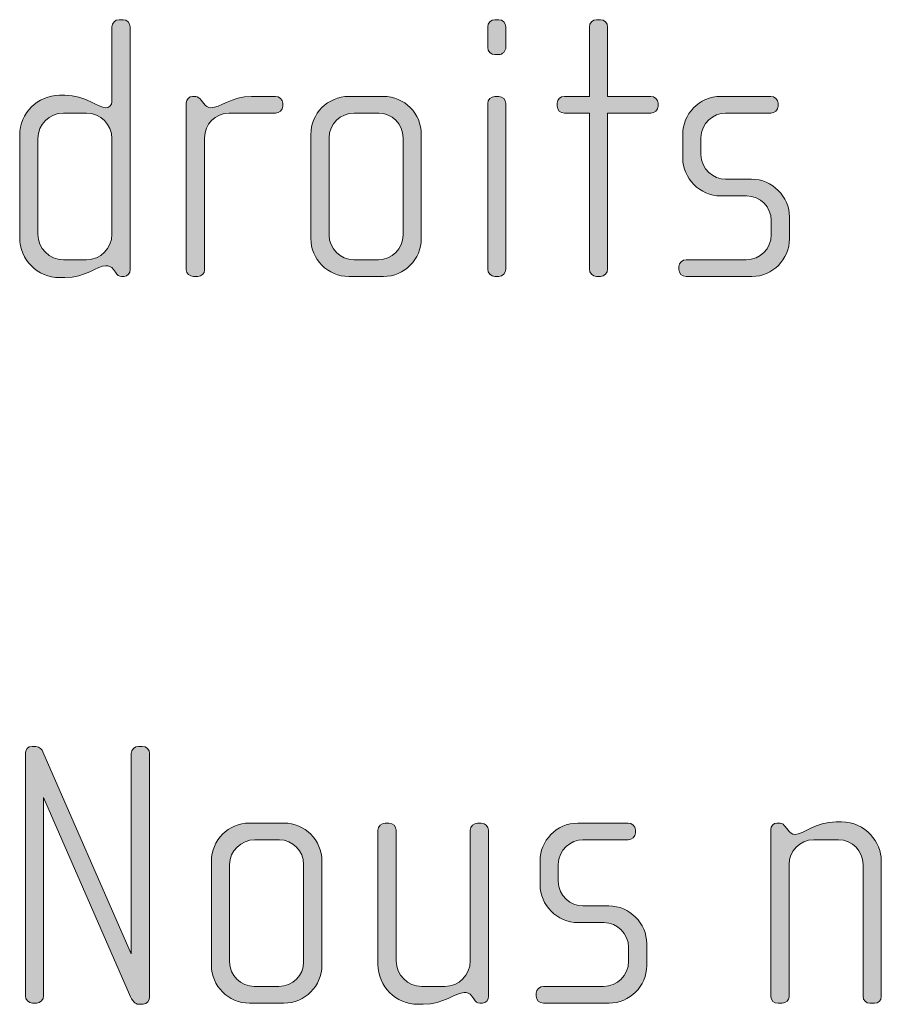
# Model space of a CAD drawing. Units: inches. Extents: x 27 to 183, y -292 to -21.
# Drawn here: x 149 to 155, y -268 to -261 of the extents above; entities that cross this region are included whole.
import ezdxf

# ---------------------------------------------------------------- set-up
doc = ezdxf.new("R2010")
doc.units = ezdxf.units.IN
doc.header["$MEASUREMENT"] = 0
doc.layers.add('Layer 1', color=7, linetype='Continuous')

# ---------------------------------------------------------------- blocks, each defined once
blk = doc.blocks.new('block 16')
at = {"layer": 'Layer 1'}
h = blk.add_hatch(color=250, dxfattribs=at)
h.dxf.hatch_style = 2
edge = h.paths.add_edge_path()
edge.add_spline(control_points=[(149.582, -263.1503), (149.582, -263.1503), (149.5648, -263.1503), (149.5648, -263.1503), (149.5476, -263.1503), (149.5379, -263.1404), (149.5255, -263.1231), (149.5255, -263.1231), (149.5131, -263.1059), (149.5131, -263.1059), (149.498, -263.0835), (149.4807, -263.0811), (149.4635, -263.0811), (149.4067, -263.0811), (149.3302, -263.1579), (149.1968, -263.1579), (149.1968, -263.1579), (149.1621, -263.1579), (149.1621, -263.1579), (149.0187, -263.1579), (148.9026, -263.0415), (148.9026, -262.8982), (148.9026, -262.8982), (148.9026, -262.2312), (148.9026, -262.2312), (148.9026, -262.0879), (149.0187, -261.9718), (149.1621, -261.9718), (149.1621, -261.9718), (149.1968, -261.9718), (149.1968, -261.9718), (149.3302, -261.9718), (149.4142, -262.0534), (149.4635, -262.0534), (149.4807, -262.0534), (149.5031, -262.0386), (149.5031, -262.0138), (149.5031, -262.0138), (149.5031, -261.527), (149.5031, -261.527), (149.5031, -261.4998), (149.5228, -261.4802), (149.55, -261.4802), (149.55, -261.4802), (149.5748, -261.4802), (149.5748, -261.4802), (149.5992, -261.4802), (149.6216, -261.5022), (149.6216, -261.527), (149.6216, -261.527), (149.6216, -263.1059), (149.6216, -263.1059), (149.6216, -263.128), (149.6068, -263.1503), (149.582, -263.1503)], knot_values=[0, 0, 0, 0, 1, 1, 1, 2, 2, 2, 3, 3, 3, 4, 4, 4, 5, 5, 5, 6, 6, 6, 7, 7, 7, 8, 8, 8, 9, 9, 9, 10, 10, 10, 11, 11, 11, 12, 12, 12, 13, 13, 13, 14, 14, 14, 15, 15, 15, 16, 16, 16, 17, 17, 17, 18, 18, 18, 18], degree=3, periodic=1)
edge = h.paths.add_edge_path()
edge.add_spline(control_points=[(149.5031, -262.2536), (149.5031, -262.1619), (149.429, -262.0879), (149.3374, -262.0879), (149.3374, -262.0879), (149.1869, -262.0879), (149.1869, -262.0879), (149.0956, -262.0879), (149.0211, -262.1619), (149.0211, -262.2536), (149.0211, -262.2536), (149.0211, -262.8761), (149.0211, -262.8761), (149.0211, -262.9674), (149.0956, -263.0415), (149.1869, -263.0415), (149.1869, -263.0415), (149.3374, -263.0415), (149.3374, -263.0415), (149.429, -263.0415), (149.5031, -262.9674), (149.5031, -262.8761), (149.5031, -262.8761), (149.5031, -262.2536), (149.5031, -262.2536)], knot_values=[0, 0, 0, 0, 1, 1, 1, 2, 2, 2, 3, 3, 3, 4, 4, 4, 5, 5, 5, 6, 6, 6, 7, 7, 7, 8, 8, 8, 8], degree=3, periodic=1)
h = blk.add_hatch(color=250, dxfattribs=at)
h.dxf.hatch_style = 2
edge = h.paths.add_edge_path()
edge.add_spline(control_points=[(152.0191, -261.7075), (152.0191, -261.7075), (151.9943, -261.7075), (151.9943, -261.7075), (151.9695, -261.7075), (151.9474, -261.6851), (151.9474, -261.6603), (151.9474, -261.6603), (151.9474, -261.527), (151.9474, -261.527), (151.9474, -261.5022), (151.9695, -261.4802), (151.9943, -261.4802), (151.9943, -261.4802), (152.0191, -261.4802), (152.0191, -261.4802), (152.0439, -261.4802), (152.0659, -261.5022), (152.0659, -261.527), (152.0659, -261.527), (152.0659, -261.6579), (152.0659, -261.6579), (152.0659, -261.6851), (152.0439, -261.7075), (152.0191, -261.7075)], knot_values=[0, 0, 0, 0, 1, 1, 1, 2, 2, 2, 3, 3, 3, 4, 4, 4, 5, 5, 5, 6, 6, 6, 7, 7, 7, 8, 8, 8, 8], degree=3, periodic=1)
edge = h.paths.add_edge_path()
edge.add_spline(control_points=[(152.0191, -263.1503), (152.0191, -263.1503), (151.9943, -263.1503), (151.9943, -263.1503), (151.9695, -263.1503), (151.9474, -263.128), (151.9474, -263.1035), (151.9474, -263.1035), (151.9474, -262.0262), (151.9474, -262.0262), (151.9474, -262.0014), (151.9695, -261.9794), (151.9943, -261.9794), (151.9943, -261.9794), (152.0191, -261.9794), (152.0191, -261.9794), (152.0439, -261.9794), (152.0659, -262.0014), (152.0659, -262.0262), (152.0659, -262.0262), (152.0659, -263.1035), (152.0659, -263.1035), (152.0659, -263.128), (152.0439, -263.1503), (152.0191, -263.1503)], knot_values=[0, 0, 0, 0, 1, 1, 1, 2, 2, 2, 3, 3, 3, 4, 4, 4, 5, 5, 5, 6, 6, 6, 7, 7, 7, 8, 8, 8, 8], degree=3, periodic=1)
h = blk.add_hatch(color=250, dxfattribs=at)
h.dxf.hatch_style = 2
edge = h.paths.add_edge_path()
edge.add_spline(control_points=[(153.0095, -262.0879), (153.0095, -262.0879), (152.7277, -262.0879), (152.7277, -262.0879), (152.7277, -262.0879), (152.7277, -263.1035), (152.7277, -263.1035), (152.7277, -263.128), (152.7053, -263.1503), (152.6809, -263.1503), (152.6809, -263.1503), (152.6561, -263.1503), (152.6561, -263.1503), (152.6316, -263.1503), (152.6092, -263.128), (152.6092, -263.1035), (152.6092, -263.1035), (152.6092, -262.0879), (152.6092, -262.0879), (152.6092, -262.0879), (152.4463, -262.0879), (152.4463, -262.0879), (152.4215, -262.0879), (152.3994, -262.0682), (152.3994, -262.0434), (152.3994, -262.0434), (152.3994, -262.0238), (152.3994, -262.0238), (152.3994, -261.999), (152.4215, -261.9794), (152.4463, -261.9794), (152.4463, -261.9794), (152.6092, -261.9794), (152.6092, -261.9794), (152.6092, -261.9794), (152.6092, -261.527), (152.6092, -261.527), (152.6092, -261.5022), (152.6316, -261.4802), (152.6561, -261.4802), (152.6561, -261.4802), (152.6809, -261.4802), (152.6809, -261.4802), (152.7053, -261.4802), (152.7277, -261.5022), (152.7277, -261.527), (152.7277, -261.527), (152.7277, -261.9794), (152.7277, -261.9794), (152.7277, -261.9794), (153.0095, -261.9794), (153.0095, -261.9794), (153.034, -261.9794), (153.0564, -261.999), (153.0564, -262.0238), (153.0564, -262.0238), (153.0564, -262.0434), (153.0564, -262.0434), (153.0564, -262.0682), (153.034, -262.0879), (153.0095, -262.0879)], knot_values=[0, 0, 0, 0, 1, 1, 1, 2, 2, 2, 3, 3, 3, 4, 4, 4, 5, 5, 5, 6, 6, 6, 7, 7, 7, 8, 8, 8, 9, 9, 9, 10, 10, 10, 11, 11, 11, 12, 12, 12, 13, 13, 13, 14, 14, 14, 15, 15, 15, 16, 16, 16, 17, 17, 17, 18, 18, 18, 19, 19, 19, 20, 20, 20, 20], degree=3, periodic=1)
h = blk.add_hatch(color=250, dxfattribs=at)
h.dxf.hatch_style = 2
edge = h.paths.add_edge_path()
edge.add_spline(control_points=[(150.5673, -262.0879), (150.5673, -262.0879), (150.2659, -262.0879), (150.2659, -262.0879), (150.1746, -262.0879), (150.1053, -262.1619), (150.1053, -262.2484), (150.1053, -262.2484), (150.1053, -263.1083), (150.1053, -263.1083), (150.1053, -263.1307), (150.0857, -263.1503), (150.0609, -263.1503), (150.0609, -263.1503), (150.0337, -263.1503), (150.0337, -263.1503), (150.0089, -263.1503), (149.9865, -263.1331), (149.9865, -263.1083), (149.9865, -263.1083), (149.9865, -262.021), (149.9865, -262.021), (149.9865, -261.999), (150.004, -261.9794), (150.0264, -261.9794), (150.0264, -261.9794), (150.0485, -261.9794), (150.0485, -261.9794), (150.0609, -261.9794), (150.0757, -261.9942), (150.0829, -262.0038), (150.0829, -262.0038), (150.1002, -262.0262), (150.1002, -262.0262), (150.1126, -262.041), (150.1277, -262.0534), (150.1449, -262.0534), (150.209, -262.0534), (150.2783, -261.9794), (150.4116, -261.9794), (150.4116, -261.9794), (150.5673, -261.9794), (150.5673, -261.9794), (150.5921, -261.9794), (150.6142, -261.999), (150.6142, -262.0238), (150.6142, -262.0238), (150.6142, -262.0434), (150.6142, -262.0434), (150.6142, -262.0682), (150.5921, -262.0879), (150.5673, -262.0879)], knot_values=[0, 0, 0, 0, 1, 1, 1, 2, 2, 2, 3, 3, 3, 4, 4, 4, 5, 5, 5, 6, 6, 6, 7, 7, 7, 8, 8, 8, 9, 9, 9, 10, 10, 10, 11, 11, 11, 12, 12, 12, 13, 13, 13, 14, 14, 14, 15, 15, 15, 16, 16, 16, 17, 17, 17, 17], degree=3, periodic=1)
h = blk.add_hatch(color=250, dxfattribs=at)
h.dxf.hatch_style = 2
edge = h.paths.add_edge_path()
edge.add_spline(control_points=[(151.2687, -263.1503), (151.2687, -263.1503), (151.0438, -263.1503), (151.0438, -263.1503), (150.9077, -263.1503), (150.7968, -263.0391), (150.7968, -262.9033), (150.7968, -262.9033), (150.7968, -262.2264), (150.7968, -262.2264), (150.7968, -262.0903), (150.9077, -261.9794), (151.0438, -261.9794), (151.0438, -261.9794), (151.2687, -261.9794), (151.2687, -261.9794), (151.4069, -261.9794), (151.5154, -262.0903), (151.5154, -262.2264), (151.5154, -262.2264), (151.5154, -262.9033), (151.5154, -262.9033), (151.5154, -263.0391), (151.4069, -263.1503), (151.2687, -263.1503)], knot_values=[0, 0, 0, 0, 1, 1, 1, 2, 2, 2, 3, 3, 3, 4, 4, 4, 5, 5, 5, 6, 6, 6, 7, 7, 7, 8, 8, 8, 8], degree=3, periodic=1)
edge = h.paths.add_edge_path()
edge.add_spline(control_points=[(151.3969, -262.2484), (151.3969, -262.1595), (151.3252, -262.0879), (151.2391, -262.0879), (151.2391, -262.0879), (151.0786, -262.0879), (151.0786, -262.0879), (150.9893, -262.0879), (150.9153, -262.1595), (150.9153, -262.2484), (150.9153, -262.2484), (150.9153, -262.8809), (150.9153, -262.8809), (150.9153, -262.9698), (150.9893, -263.0415), (151.0758, -263.0415), (151.0758, -263.0415), (151.2363, -263.0415), (151.2363, -263.0415), (151.3252, -263.0415), (151.3969, -262.9698), (151.3969, -262.8809), (151.3969, -262.8809), (151.3969, -262.2484), (151.3969, -262.2484)], knot_values=[0, 0, 0, 0, 1, 1, 1, 2, 2, 2, 3, 3, 3, 4, 4, 4, 5, 5, 5, 6, 6, 6, 7, 7, 7, 8, 8, 8, 8], degree=3, periodic=1)
h = blk.add_hatch(color=250, dxfattribs=at)
h.dxf.hatch_style = 2
edge = h.paths.add_edge_path()
edge.add_spline(control_points=[(153.6665, -263.1503), (153.6665, -263.1503), (153.2386, -263.1503), (153.2386, -263.1503), (153.2118, -263.1503), (153.1918, -263.1307), (153.1918, -263.1059), (153.1918, -263.1059), (153.1918, -263.0863), (153.1918, -263.0863), (153.1918, -263.0615), (153.2142, -263.0415), (153.2386, -263.0415), (153.2386, -263.0415), (153.6293, -263.0415), (153.6293, -263.0415), (153.7206, -263.0415), (153.7923, -262.9698), (153.7923, -262.8785), (153.7923, -262.8785), (153.7923, -262.7872), (153.7923, -262.7872), (153.7923, -262.6984), (153.7206, -262.6267), (153.6317, -262.6267), (153.6317, -262.6267), (153.4639, -262.6267), (153.4639, -262.6267), (153.3279, -262.6267), (153.2166, -262.5102), (153.2166, -262.3821), (153.2166, -262.3821), (153.2166, -262.224), (153.2166, -262.224), (153.2166, -262.0979), (153.3206, -261.9794), (153.4639, -261.9794), (153.4639, -261.9794), (153.7899, -261.9794), (153.7899, -261.9794), (153.8147, -261.9794), (153.8367, -261.999), (153.8367, -262.0238), (153.8367, -262.0238), (153.8367, -262.0434), (153.8367, -262.0434), (153.8367, -262.0682), (153.8147, -262.0879), (153.7899, -262.0879), (153.7899, -262.0879), (153.4956, -262.0879), (153.4956, -262.0879), (153.4167, -262.0879), (153.3351, -262.1523), (153.3351, -262.2484), (153.3351, -262.2484), (153.3351, -262.3573), (153.3351, -262.3573), (153.3351, -262.4537), (153.4167, -262.5178), (153.4956, -262.5178), (153.4956, -262.5178), (153.6638, -262.5178), (153.6638, -262.5178), (153.7995, -262.5178), (153.9111, -262.6315), (153.9111, -262.7624), (153.9111, -262.7624), (153.9111, -262.9057), (153.9111, -262.9057), (153.9111, -263.0391), (153.7995, -263.1503), (153.6665, -263.1503)], knot_values=[0, 0, 0, 0, 1, 1, 1, 2, 2, 2, 3, 3, 3, 4, 4, 4, 5, 5, 5, 6, 6, 6, 7, 7, 7, 8, 8, 8, 9, 9, 9, 10, 10, 10, 11, 11, 11, 12, 12, 12, 13, 13, 13, 14, 14, 14, 15, 15, 15, 16, 16, 16, 17, 17, 17, 18, 18, 18, 19, 19, 19, 20, 20, 20, 21, 21, 21, 22, 22, 22, 23, 23, 23, 24, 24, 24, 24], degree=3, periodic=1)
h = blk.add_hatch(color=250, dxfattribs=at)
h.dxf.hatch_style = 2
edge = h.paths.add_edge_path()
edge.add_spline(control_points=[(149.7057, -267.8849), (149.7057, -267.8849), (149.6761, -267.8849), (149.6761, -267.8849), (149.6537, -267.8849), (149.6364, -267.8626), (149.6168, -267.8205), (149.6168, -267.8205), (149.0584, -266.5407), (149.0584, -266.5407), (149.0584, -266.5407), (149.0584, -267.8305), (149.0584, -267.8305), (149.0584, -267.855), (149.0363, -267.8774), (149.0115, -267.8774), (149.0115, -267.8774), (148.9867, -267.8774), (148.9867, -267.8774), (148.9595, -267.8774), (148.9398, -267.855), (148.9398, -267.8305), (148.9398, -267.8305), (148.9398, -266.2516), (148.9398, -266.2516), (148.9398, -266.2292), (148.9547, -266.2072), (148.9843, -266.2072), (148.9843, -266.2072), (149.0087, -266.2072), (149.0087, -266.2072), (149.0336, -266.2072), (149.0487, -266.232), (149.0535, -266.2416), (149.0535, -266.2416), (149.6289, -267.5563), (149.6289, -267.5563), (149.6289, -267.5563), (149.6289, -266.254), (149.6289, -266.254), (149.6289, -266.2292), (149.6513, -266.2072), (149.6761, -266.2072), (149.6761, -266.2072), (149.7005, -266.2072), (149.7005, -266.2072), (149.7281, -266.2072), (149.7477, -266.2292), (149.7477, -266.254), (149.7477, -266.254), (149.7477, -267.8377), (149.7477, -267.8377), (149.7477, -267.8577), (149.7329, -267.8849), (149.7057, -267.8849)], knot_values=[0, 0, 0, 0, 1, 1, 1, 2, 2, 2, 3, 3, 3, 4, 4, 4, 5, 5, 5, 6, 6, 6, 7, 7, 7, 8, 8, 8, 9, 9, 9, 10, 10, 10, 11, 11, 11, 12, 12, 12, 13, 13, 13, 14, 14, 14, 15, 15, 15, 16, 16, 16, 17, 17, 17, 18, 18, 18, 18], degree=3, periodic=1)
h = blk.add_hatch(color=250, dxfattribs=at)
h.dxf.hatch_style = 2
edge = h.paths.add_edge_path()
edge.add_spline(control_points=[(150.6217, -267.8774), (150.6217, -267.8774), (150.3971, -267.8774), (150.3971, -267.8774), (150.261, -267.8774), (150.1498, -267.7661), (150.1498, -267.6304), (150.1498, -267.6304), (150.1498, -266.9534), (150.1498, -266.9534), (150.1498, -266.8173), (150.261, -266.7064), (150.3971, -266.7064), (150.3971, -266.7064), (150.6217, -266.7064), (150.6217, -266.7064), (150.7602, -266.7064), (150.8688, -266.8173), (150.8688, -266.9534), (150.8688, -266.9534), (150.8688, -267.6304), (150.8688, -267.6304), (150.8688, -267.7661), (150.7602, -267.8774), (150.6217, -267.8774)], knot_values=[0, 0, 0, 0, 1, 1, 1, 2, 2, 2, 3, 3, 3, 4, 4, 4, 5, 5, 5, 6, 6, 6, 7, 7, 7, 8, 8, 8, 8], degree=3, periodic=1)
edge = h.paths.add_edge_path()
edge.add_spline(control_points=[(150.7502, -266.9754), (150.7502, -266.8866), (150.6786, -266.8149), (150.5921, -266.8149), (150.5921, -266.8149), (150.4316, -266.8149), (150.4316, -266.8149), (150.3427, -266.8149), (150.2683, -266.8866), (150.2683, -266.9754), (150.2683, -266.9754), (150.2683, -267.608), (150.2683, -267.608), (150.2683, -267.6968), (150.3427, -267.7685), (150.4288, -267.7685), (150.4288, -267.7685), (150.5897, -267.7685), (150.5897, -267.7685), (150.6786, -267.7685), (150.7502, -267.6968), (150.7502, -267.608), (150.7502, -267.608), (150.7502, -266.9754), (150.7502, -266.9754)], knot_values=[0, 0, 0, 0, 1, 1, 1, 2, 2, 2, 3, 3, 3, 4, 4, 4, 5, 5, 5, 6, 6, 6, 7, 7, 7, 8, 8, 8, 8], degree=3, periodic=1)
h = blk.add_hatch(color=250, dxfattribs=at)
h.dxf.hatch_style = 2
edge = h.paths.add_edge_path()
edge.add_spline(control_points=[(151.9133, -267.8774), (151.9133, -267.8774), (151.8957, -267.8774), (151.8957, -267.8774), (151.8785, -267.8774), (151.8689, -267.8674), (151.8565, -267.8501), (151.8565, -267.8501), (151.8441, -267.8329), (151.8441, -267.8329), (151.8292, -267.8105), (151.812, -267.8081), (151.7945, -267.8081), (151.738, -267.8081), (151.6615, -267.8849), (151.5278, -267.8849), (151.5278, -267.8849), (151.4934, -267.8849), (151.4934, -267.8849), (151.35, -267.8849), (151.2336, -267.7685), (151.2336, -267.6252), (151.2336, -267.6252), (151.2336, -266.7532), (151.2336, -266.7532), (151.2336, -266.7284), (151.256, -266.7064), (151.2808, -266.7064), (151.2808, -266.7064), (151.3052, -266.7064), (151.3052, -266.7064), (151.3301, -266.7064), (151.3524, -266.7284), (151.3524, -266.7532), (151.3524, -266.7532), (151.3524, -267.6031), (151.3524, -267.6031), (151.3524, -267.6944), (151.4265, -267.7685), (151.5182, -267.7685), (151.5182, -267.7685), (151.6687, -267.7685), (151.6687, -267.7685), (151.76, -267.7685), (151.8344, -267.6944), (151.8344, -267.6031), (151.8344, -267.6031), (151.8344, -266.7532), (151.8344, -266.7532), (151.8344, -266.7284), (151.8565, -266.7064), (151.8813, -266.7064), (151.8813, -266.7064), (151.9061, -266.7064), (151.9061, -266.7064), (151.9305, -266.7064), (151.9529, -266.7284), (151.9529, -266.7532), (151.9529, -266.7532), (151.9529, -267.8329), (151.9529, -267.8329), (151.9529, -267.855), (151.9378, -267.8774), (151.9133, -267.8774)], knot_values=[0, 0, 0, 0, 1, 1, 1, 2, 2, 2, 3, 3, 3, 4, 4, 4, 5, 5, 5, 6, 6, 6, 7, 7, 7, 8, 8, 8, 9, 9, 9, 10, 10, 10, 11, 11, 11, 12, 12, 12, 13, 13, 13, 14, 14, 14, 15, 15, 15, 16, 16, 16, 17, 17, 17, 18, 18, 18, 19, 19, 19, 20, 20, 20, 21, 21, 21, 21], degree=3, periodic=1)
h = blk.add_hatch(color=250, dxfattribs=at)
h.dxf.hatch_style = 2
edge = h.paths.add_edge_path()
edge.add_spline(control_points=[(152.7377, -267.8774), (152.7377, -267.8774), (152.3105, -267.8774), (152.3105, -267.8774), (152.2833, -267.8774), (152.2637, -267.8577), (152.2637, -267.8329), (152.2637, -267.8329), (152.2637, -267.8133), (152.2637, -267.8133), (152.2637, -267.7885), (152.2857, -267.7685), (152.3105, -267.7685), (152.3105, -267.7685), (152.7009, -267.7685), (152.7009, -267.7685), (152.7922, -267.7685), (152.8638, -267.6968), (152.8638, -267.6055), (152.8638, -267.6055), (152.8638, -267.5143), (152.8638, -267.5143), (152.8638, -267.4254), (152.7922, -267.3537), (152.7033, -267.3537), (152.7033, -267.3537), (152.5351, -267.3537), (152.5351, -267.3537), (152.3994, -267.3537), (152.2881, -267.2373), (152.2881, -267.1091), (152.2881, -267.1091), (152.2881, -266.951), (152.2881, -266.951), (152.2881, -266.8249), (152.3918, -266.7064), (152.5351, -266.7064), (152.5351, -266.7064), (152.8614, -266.7064), (152.8614, -266.7064), (152.8859, -266.7064), (152.9083, -266.726), (152.9083, -266.7508), (152.9083, -266.7508), (152.9083, -266.7705), (152.9083, -266.7705), (152.9083, -266.7953), (152.8859, -266.8149), (152.8614, -266.8149), (152.8614, -266.8149), (152.5675, -266.8149), (152.5675, -266.8149), (152.4883, -266.8149), (152.407, -266.8793), (152.407, -266.9754), (152.407, -266.9754), (152.407, -267.0843), (152.407, -267.0843), (152.407, -267.1808), (152.4883, -267.2448), (152.5675, -267.2448), (152.5675, -267.2448), (152.7353, -267.2448), (152.7353, -267.2448), (152.8714, -267.2448), (152.9823, -267.3585), (152.9823, -267.4894), (152.9823, -267.4894), (152.9823, -267.6328), (152.9823, -267.6328), (152.9823, -267.7661), (152.8714, -267.8774), (152.7377, -267.8774)], knot_values=[0, 0, 0, 0, 1, 1, 1, 2, 2, 2, 3, 3, 3, 4, 4, 4, 5, 5, 5, 6, 6, 6, 7, 7, 7, 8, 8, 8, 9, 9, 9, 10, 10, 10, 11, 11, 11, 12, 12, 12, 13, 13, 13, 14, 14, 14, 15, 15, 15, 16, 16, 16, 17, 17, 17, 18, 18, 18, 19, 19, 19, 20, 20, 20, 21, 21, 21, 22, 22, 22, 23, 23, 23, 24, 24, 24, 24], degree=3, periodic=1)
h = blk.add_hatch(color=250, dxfattribs=at)
h.dxf.hatch_style = 2
edge = h.paths.add_edge_path()
edge.add_spline(control_points=[(154.4641, -267.8774), (154.4641, -267.8774), (154.4344, -267.8774), (154.4344, -267.8774), (154.41, -267.8774), (154.39, -267.8601), (154.39, -267.8329), (154.39, -267.8329), (154.39, -266.9754), (154.39, -266.9754), (154.39, -266.889), (154.3207, -266.8149), (154.2294, -266.8149), (154.2294, -266.8149), (154.0689, -266.8149), (154.0689, -266.8149), (153.9773, -266.8149), (153.9084, -266.889), (153.9084, -266.9754), (153.9084, -266.9754), (153.9084, -267.8353), (153.9084, -267.8353), (153.9084, -267.8577), (153.8884, -267.8774), (153.8636, -267.8774), (153.8636, -267.8774), (153.8367, -267.8774), (153.8367, -267.8774), (153.8119, -267.8774), (153.7895, -267.8601), (153.7895, -267.8353), (153.7895, -267.8353), (153.7895, -266.7481), (153.7895, -266.7481), (153.7895, -266.726), (153.8071, -266.7064), (153.8291, -266.7064), (153.8291, -266.7064), (153.8512, -266.7064), (153.8512, -266.7064), (153.8663, -266.7064), (153.876, -266.7184), (153.8836, -266.7284), (153.8836, -266.7284), (153.9032, -266.7532), (153.9032, -266.7532), (153.9132, -266.7656), (153.928, -266.7804), (153.9476, -266.7804), (153.9997, -266.7804), (154.0813, -266.6988), (154.2143, -266.6988), (154.2143, -266.6988), (154.2491, -266.6988), (154.2491, -266.6988), (154.4072, -266.6988), (154.5085, -266.8321), (154.5085, -266.951), (154.5085, -266.951), (154.5085, -267.8329), (154.5085, -267.8329), (154.5085, -267.865), (154.4889, -267.8774), (154.4641, -267.8774)], knot_values=[0, 0, 0, 0, 1, 1, 1, 2, 2, 2, 3, 3, 3, 4, 4, 4, 5, 5, 5, 6, 6, 6, 7, 7, 7, 8, 8, 8, 9, 9, 9, 10, 10, 10, 11, 11, 11, 12, 12, 12, 13, 13, 13, 14, 14, 14, 15, 15, 15, 16, 16, 16, 17, 17, 17, 18, 18, 18, 19, 19, 19, 20, 20, 20, 21, 21, 21, 21], degree=3, periodic=1)
at = {"layer": 'Layer 1', "lineweight": 0}
for points, knots in [([(149.582, -263.1503), (149.582, -263.1503), (149.5648, -263.1503), (149.5648, -263.1503), (149.5476, -263.1503), (149.5379, -263.1404), (149.5255, -263.1231), (149.5255, -263.1231), (149.5131, -263.1059), (149.5131, -263.1059), (149.498, -263.0835), (149.4807, -263.0811), (149.4635, -263.0811), (149.4067, -263.0811), (149.3302, -263.1579), (149.1968, -263.1579), (149.1968, -263.1579), (149.1621, -263.1579), (149.1621, -263.1579), (149.0187, -263.1579), (148.9026, -263.0415), (148.9026, -262.8982), (148.9026, -262.8982), (148.9026, -262.2312), (148.9026, -262.2312), (148.9026, -262.0879), (149.0187, -261.9718), (149.1621, -261.9718), (149.1621, -261.9718), (149.1968, -261.9718), (149.1968, -261.9718), (149.3302, -261.9718), (149.4142, -262.0534), (149.4635, -262.0534), (149.4807, -262.0534), (149.5031, -262.0386), (149.5031, -262.0138), (149.5031, -262.0138), (149.5031, -261.527), (149.5031, -261.527), (149.5031, -261.4998), (149.5228, -261.4802), (149.55, -261.4802), (149.55, -261.4802), (149.5748, -261.4802), (149.5748, -261.4802), (149.5992, -261.4802), (149.6216, -261.5022), (149.6216, -261.527), (149.6216, -261.527), (149.6216, -263.1059), (149.6216, -263.1059), (149.6216, -263.128), (149.6068, -263.1503), (149.582, -263.1503)], [0, 0, 0, 0, 1, 1, 1, 2, 2, 2, 3, 3, 3, 4, 4, 4, 5, 5, 5, 6, 6, 6, 7, 7, 7, 8, 8, 8, 9, 9, 9, 10, 10, 10, 11, 11, 11, 12, 12, 12, 13, 13, 13, 14, 14, 14, 15, 15, 15, 16, 16, 16, 17, 17, 17, 18, 18, 18, 18]), ([(152.0191, -261.7075), (152.0191, -261.7075), (151.9943, -261.7075), (151.9943, -261.7075), (151.9695, -261.7075), (151.9474, -261.6851), (151.9474, -261.6603), (151.9474, -261.6603), (151.9474, -261.527), (151.9474, -261.527), (151.9474, -261.5022), (151.9695, -261.4802), (151.9943, -261.4802), (151.9943, -261.4802), (152.0191, -261.4802), (152.0191, -261.4802), (152.0439, -261.4802), (152.0659, -261.5022), (152.0659, -261.527), (152.0659, -261.527), (152.0659, -261.6579), (152.0659, -261.6579), (152.0659, -261.6851), (152.0439, -261.7075), (152.0191, -261.7075)], [0, 0, 0, 0, 1, 1, 1, 2, 2, 2, 3, 3, 3, 4, 4, 4, 5, 5, 5, 6, 6, 6, 7, 7, 7, 8, 8, 8, 8]), ([(153.0095, -262.0879), (153.0095, -262.0879), (152.7277, -262.0879), (152.7277, -262.0879), (152.7277, -262.0879), (152.7277, -263.1035), (152.7277, -263.1035), (152.7277, -263.128), (152.7053, -263.1503), (152.6809, -263.1503), (152.6809, -263.1503), (152.6561, -263.1503), (152.6561, -263.1503), (152.6316, -263.1503), (152.6092, -263.128), (152.6092, -263.1035), (152.6092, -263.1035), (152.6092, -262.0879), (152.6092, -262.0879), (152.6092, -262.0879), (152.4463, -262.0879), (152.4463, -262.0879), (152.4215, -262.0879), (152.3994, -262.0682), (152.3994, -262.0434), (152.3994, -262.0434), (152.3994, -262.0238), (152.3994, -262.0238), (152.3994, -261.999), (152.4215, -261.9794), (152.4463, -261.9794), (152.4463, -261.9794), (152.6092, -261.9794), (152.6092, -261.9794), (152.6092, -261.9794), (152.6092, -261.527), (152.6092, -261.527), (152.6092, -261.5022), (152.6316, -261.4802), (152.6561, -261.4802), (152.6561, -261.4802), (152.6809, -261.4802), (152.6809, -261.4802), (152.7053, -261.4802), (152.7277, -261.5022), (152.7277, -261.527), (152.7277, -261.527), (152.7277, -261.9794), (152.7277, -261.9794), (152.7277, -261.9794), (153.0095, -261.9794), (153.0095, -261.9794), (153.034, -261.9794), (153.0564, -261.999), (153.0564, -262.0238), (153.0564, -262.0238), (153.0564, -262.0434), (153.0564, -262.0434), (153.0564, -262.0682), (153.034, -262.0879), (153.0095, -262.0879)], [0, 0, 0, 0, 1, 1, 1, 2, 2, 2, 3, 3, 3, 4, 4, 4, 5, 5, 5, 6, 6, 6, 7, 7, 7, 8, 8, 8, 9, 9, 9, 10, 10, 10, 11, 11, 11, 12, 12, 12, 13, 13, 13, 14, 14, 14, 15, 15, 15, 16, 16, 16, 17, 17, 17, 18, 18, 18, 19, 19, 19, 20, 20, 20, 20]), ([(150.5673, -262.0879), (150.5673, -262.0879), (150.2659, -262.0879), (150.2659, -262.0879), (150.1746, -262.0879), (150.1053, -262.1619), (150.1053, -262.2484), (150.1053, -262.2484), (150.1053, -263.1083), (150.1053, -263.1083), (150.1053, -263.1307), (150.0857, -263.1503), (150.0609, -263.1503), (150.0609, -263.1503), (150.0337, -263.1503), (150.0337, -263.1503), (150.0089, -263.1503), (149.9865, -263.1331), (149.9865, -263.1083), (149.9865, -263.1083), (149.9865, -262.021), (149.9865, -262.021), (149.9865, -261.999), (150.004, -261.9794), (150.0264, -261.9794), (150.0264, -261.9794), (150.0485, -261.9794), (150.0485, -261.9794), (150.0609, -261.9794), (150.0757, -261.9942), (150.0829, -262.0038), (150.0829, -262.0038), (150.1002, -262.0262), (150.1002, -262.0262), (150.1126, -262.041), (150.1277, -262.0534), (150.1449, -262.0534), (150.209, -262.0534), (150.2783, -261.9794), (150.4116, -261.9794), (150.4116, -261.9794), (150.5673, -261.9794), (150.5673, -261.9794), (150.5921, -261.9794), (150.6142, -261.999), (150.6142, -262.0238), (150.6142, -262.0238), (150.6142, -262.0434), (150.6142, -262.0434), (150.6142, -262.0682), (150.5921, -262.0879), (150.5673, -262.0879)], [0, 0, 0, 0, 1, 1, 1, 2, 2, 2, 3, 3, 3, 4, 4, 4, 5, 5, 5, 6, 6, 6, 7, 7, 7, 8, 8, 8, 9, 9, 9, 10, 10, 10, 11, 11, 11, 12, 12, 12, 13, 13, 13, 14, 14, 14, 15, 15, 15, 16, 16, 16, 17, 17, 17, 17]), ([(151.2687, -263.1503), (151.2687, -263.1503), (151.0438, -263.1503), (151.0438, -263.1503), (150.9077, -263.1503), (150.7968, -263.0391), (150.7968, -262.9033), (150.7968, -262.9033), (150.7968, -262.2264), (150.7968, -262.2264), (150.7968, -262.0903), (150.9077, -261.9794), (151.0438, -261.9794), (151.0438, -261.9794), (151.2687, -261.9794), (151.2687, -261.9794), (151.4069, -261.9794), (151.5154, -262.0903), (151.5154, -262.2264), (151.5154, -262.2264), (151.5154, -262.9033), (151.5154, -262.9033), (151.5154, -263.0391), (151.4069, -263.1503), (151.2687, -263.1503)], [0, 0, 0, 0, 1, 1, 1, 2, 2, 2, 3, 3, 3, 4, 4, 4, 5, 5, 5, 6, 6, 6, 7, 7, 7, 8, 8, 8, 8]), ([(152.0191, -263.1503), (152.0191, -263.1503), (151.9943, -263.1503), (151.9943, -263.1503), (151.9695, -263.1503), (151.9474, -263.128), (151.9474, -263.1035), (151.9474, -263.1035), (151.9474, -262.0262), (151.9474, -262.0262), (151.9474, -262.0014), (151.9695, -261.9794), (151.9943, -261.9794), (151.9943, -261.9794), (152.0191, -261.9794), (152.0191, -261.9794), (152.0439, -261.9794), (152.0659, -262.0014), (152.0659, -262.0262), (152.0659, -262.0262), (152.0659, -263.1035), (152.0659, -263.1035), (152.0659, -263.128), (152.0439, -263.1503), (152.0191, -263.1503)], [0, 0, 0, 0, 1, 1, 1, 2, 2, 2, 3, 3, 3, 4, 4, 4, 5, 5, 5, 6, 6, 6, 7, 7, 7, 8, 8, 8, 8]), ([(153.6665, -263.1503), (153.6665, -263.1503), (153.2386, -263.1503), (153.2386, -263.1503), (153.2118, -263.1503), (153.1918, -263.1307), (153.1918, -263.1059), (153.1918, -263.1059), (153.1918, -263.0863), (153.1918, -263.0863), (153.1918, -263.0615), (153.2142, -263.0415), (153.2386, -263.0415), (153.2386, -263.0415), (153.6293, -263.0415), (153.6293, -263.0415), (153.7206, -263.0415), (153.7923, -262.9698), (153.7923, -262.8785), (153.7923, -262.8785), (153.7923, -262.7872), (153.7923, -262.7872), (153.7923, -262.6984), (153.7206, -262.6267), (153.6317, -262.6267), (153.6317, -262.6267), (153.4639, -262.6267), (153.4639, -262.6267), (153.3279, -262.6267), (153.2166, -262.5102), (153.2166, -262.3821), (153.2166, -262.3821), (153.2166, -262.224), (153.2166, -262.224), (153.2166, -262.0979), (153.3206, -261.9794), (153.4639, -261.9794), (153.4639, -261.9794), (153.7899, -261.9794), (153.7899, -261.9794), (153.8147, -261.9794), (153.8367, -261.999), (153.8367, -262.0238), (153.8367, -262.0238), (153.8367, -262.0434), (153.8367, -262.0434), (153.8367, -262.0682), (153.8147, -262.0879), (153.7899, -262.0879), (153.7899, -262.0879), (153.4956, -262.0879), (153.4956, -262.0879), (153.4167, -262.0879), (153.3351, -262.1523), (153.3351, -262.2484), (153.3351, -262.2484), (153.3351, -262.3573), (153.3351, -262.3573), (153.3351, -262.4537), (153.4167, -262.5178), (153.4956, -262.5178), (153.4956, -262.5178), (153.6638, -262.5178), (153.6638, -262.5178), (153.7995, -262.5178), (153.9111, -262.6315), (153.9111, -262.7624), (153.9111, -262.7624), (153.9111, -262.9057), (153.9111, -262.9057), (153.9111, -263.0391), (153.7995, -263.1503), (153.6665, -263.1503)], [0, 0, 0, 0, 1, 1, 1, 2, 2, 2, 3, 3, 3, 4, 4, 4, 5, 5, 5, 6, 6, 6, 7, 7, 7, 8, 8, 8, 9, 9, 9, 10, 10, 10, 11, 11, 11, 12, 12, 12, 13, 13, 13, 14, 14, 14, 15, 15, 15, 16, 16, 16, 17, 17, 17, 18, 18, 18, 19, 19, 19, 20, 20, 20, 21, 21, 21, 22, 22, 22, 23, 23, 23, 24, 24, 24, 24]), ([(149.5031, -262.2536), (149.5031, -262.1619), (149.429, -262.0879), (149.3374, -262.0879), (149.3374, -262.0879), (149.1869, -262.0879), (149.1869, -262.0879), (149.0956, -262.0879), (149.0211, -262.1619), (149.0211, -262.2536), (149.0211, -262.2536), (149.0211, -262.8761), (149.0211, -262.8761), (149.0211, -262.9674), (149.0956, -263.0415), (149.1869, -263.0415), (149.1869, -263.0415), (149.3374, -263.0415), (149.3374, -263.0415), (149.429, -263.0415), (149.5031, -262.9674), (149.5031, -262.8761), (149.5031, -262.8761), (149.5031, -262.2536), (149.5031, -262.2536)], [0, 0, 0, 0, 1, 1, 1, 2, 2, 2, 3, 3, 3, 4, 4, 4, 5, 5, 5, 6, 6, 6, 7, 7, 7, 8, 8, 8, 8]), ([(151.3969, -262.2484), (151.3969, -262.1595), (151.3252, -262.0879), (151.2391, -262.0879), (151.2391, -262.0879), (151.0786, -262.0879), (151.0786, -262.0879), (150.9893, -262.0879), (150.9153, -262.1595), (150.9153, -262.2484), (150.9153, -262.2484), (150.9153, -262.8809), (150.9153, -262.8809), (150.9153, -262.9698), (150.9893, -263.0415), (151.0758, -263.0415), (151.0758, -263.0415), (151.2363, -263.0415), (151.2363, -263.0415), (151.3252, -263.0415), (151.3969, -262.9698), (151.3969, -262.8809), (151.3969, -262.8809), (151.3969, -262.2484), (151.3969, -262.2484)], [0, 0, 0, 0, 1, 1, 1, 2, 2, 2, 3, 3, 3, 4, 4, 4, 5, 5, 5, 6, 6, 6, 7, 7, 7, 8, 8, 8, 8]), ([(149.7057, -267.8849), (149.7057, -267.8849), (149.6761, -267.8849), (149.6761, -267.8849), (149.6537, -267.8849), (149.6364, -267.8626), (149.6168, -267.8205), (149.6168, -267.8205), (149.0584, -266.5407), (149.0584, -266.5407), (149.0584, -266.5407), (149.0584, -267.8305), (149.0584, -267.8305), (149.0584, -267.855), (149.0363, -267.8774), (149.0115, -267.8774), (149.0115, -267.8774), (148.9867, -267.8774), (148.9867, -267.8774), (148.9595, -267.8774), (148.9398, -267.855), (148.9398, -267.8305), (148.9398, -267.8305), (148.9398, -266.2516), (148.9398, -266.2516), (148.9398, -266.2292), (148.9547, -266.2072), (148.9843, -266.2072), (148.9843, -266.2072), (149.0087, -266.2072), (149.0087, -266.2072), (149.0336, -266.2072), (149.0487, -266.232), (149.0535, -266.2416), (149.0535, -266.2416), (149.6289, -267.5563), (149.6289, -267.5563), (149.6289, -267.5563), (149.6289, -266.254), (149.6289, -266.254), (149.6289, -266.2292), (149.6513, -266.2072), (149.6761, -266.2072), (149.6761, -266.2072), (149.7005, -266.2072), (149.7005, -266.2072), (149.7281, -266.2072), (149.7477, -266.2292), (149.7477, -266.254), (149.7477, -266.254), (149.7477, -267.8377), (149.7477, -267.8377), (149.7477, -267.8577), (149.7329, -267.8849), (149.7057, -267.8849)], [0, 0, 0, 0, 1, 1, 1, 2, 2, 2, 3, 3, 3, 4, 4, 4, 5, 5, 5, 6, 6, 6, 7, 7, 7, 8, 8, 8, 9, 9, 9, 10, 10, 10, 11, 11, 11, 12, 12, 12, 13, 13, 13, 14, 14, 14, 15, 15, 15, 16, 16, 16, 17, 17, 17, 18, 18, 18, 18]), ([(150.6217, -267.8774), (150.6217, -267.8774), (150.3971, -267.8774), (150.3971, -267.8774), (150.261, -267.8774), (150.1498, -267.7661), (150.1498, -267.6304), (150.1498, -267.6304), (150.1498, -266.9534), (150.1498, -266.9534), (150.1498, -266.8173), (150.261, -266.7064), (150.3971, -266.7064), (150.3971, -266.7064), (150.6217, -266.7064), (150.6217, -266.7064), (150.7602, -266.7064), (150.8688, -266.8173), (150.8688, -266.9534), (150.8688, -266.9534), (150.8688, -267.6304), (150.8688, -267.6304), (150.8688, -267.7661), (150.7602, -267.8774), (150.6217, -267.8774)], [0, 0, 0, 0, 1, 1, 1, 2, 2, 2, 3, 3, 3, 4, 4, 4, 5, 5, 5, 6, 6, 6, 7, 7, 7, 8, 8, 8, 8]), ([(151.9133, -267.8774), (151.9133, -267.8774), (151.8957, -267.8774), (151.8957, -267.8774), (151.8785, -267.8774), (151.8689, -267.8674), (151.8565, -267.8501), (151.8565, -267.8501), (151.8441, -267.8329), (151.8441, -267.8329), (151.8292, -267.8105), (151.812, -267.8081), (151.7945, -267.8081), (151.738, -267.8081), (151.6615, -267.8849), (151.5278, -267.8849), (151.5278, -267.8849), (151.4934, -267.8849), (151.4934, -267.8849), (151.35, -267.8849), (151.2336, -267.7685), (151.2336, -267.6252), (151.2336, -267.6252), (151.2336, -266.7532), (151.2336, -266.7532), (151.2336, -266.7284), (151.256, -266.7064), (151.2808, -266.7064), (151.2808, -266.7064), (151.3052, -266.7064), (151.3052, -266.7064), (151.3301, -266.7064), (151.3524, -266.7284), (151.3524, -266.7532), (151.3524, -266.7532), (151.3524, -267.6031), (151.3524, -267.6031), (151.3524, -267.6944), (151.4265, -267.7685), (151.5182, -267.7685), (151.5182, -267.7685), (151.6687, -267.7685), (151.6687, -267.7685), (151.76, -267.7685), (151.8344, -267.6944), (151.8344, -267.6031), (151.8344, -267.6031), (151.8344, -266.7532), (151.8344, -266.7532), (151.8344, -266.7284), (151.8565, -266.7064), (151.8813, -266.7064), (151.8813, -266.7064), (151.9061, -266.7064), (151.9061, -266.7064), (151.9305, -266.7064), (151.9529, -266.7284), (151.9529, -266.7532), (151.9529, -266.7532), (151.9529, -267.8329), (151.9529, -267.8329), (151.9529, -267.855), (151.9378, -267.8774), (151.9133, -267.8774)], [0, 0, 0, 0, 1, 1, 1, 2, 2, 2, 3, 3, 3, 4, 4, 4, 5, 5, 5, 6, 6, 6, 7, 7, 7, 8, 8, 8, 9, 9, 9, 10, 10, 10, 11, 11, 11, 12, 12, 12, 13, 13, 13, 14, 14, 14, 15, 15, 15, 16, 16, 16, 17, 17, 17, 18, 18, 18, 19, 19, 19, 20, 20, 20, 21, 21, 21, 21]), ([(152.7377, -267.8774), (152.7377, -267.8774), (152.3105, -267.8774), (152.3105, -267.8774), (152.2833, -267.8774), (152.2637, -267.8577), (152.2637, -267.8329), (152.2637, -267.8329), (152.2637, -267.8133), (152.2637, -267.8133), (152.2637, -267.7885), (152.2857, -267.7685), (152.3105, -267.7685), (152.3105, -267.7685), (152.7009, -267.7685), (152.7009, -267.7685), (152.7922, -267.7685), (152.8638, -267.6968), (152.8638, -267.6055), (152.8638, -267.6055), (152.8638, -267.5143), (152.8638, -267.5143), (152.8638, -267.4254), (152.7922, -267.3537), (152.7033, -267.3537), (152.7033, -267.3537), (152.5351, -267.3537), (152.5351, -267.3537), (152.3994, -267.3537), (152.2881, -267.2373), (152.2881, -267.1091), (152.2881, -267.1091), (152.2881, -266.951), (152.2881, -266.951), (152.2881, -266.8249), (152.3918, -266.7064), (152.5351, -266.7064), (152.5351, -266.7064), (152.8614, -266.7064), (152.8614, -266.7064), (152.8859, -266.7064), (152.9083, -266.726), (152.9083, -266.7508), (152.9083, -266.7508), (152.9083, -266.7705), (152.9083, -266.7705), (152.9083, -266.7953), (152.8859, -266.8149), (152.8614, -266.8149), (152.8614, -266.8149), (152.5675, -266.8149), (152.5675, -266.8149), (152.4883, -266.8149), (152.407, -266.8793), (152.407, -266.9754), (152.407, -266.9754), (152.407, -267.0843), (152.407, -267.0843), (152.407, -267.1808), (152.4883, -267.2448), (152.5675, -267.2448), (152.5675, -267.2448), (152.7353, -267.2448), (152.7353, -267.2448), (152.8714, -267.2448), (152.9823, -267.3585), (152.9823, -267.4894), (152.9823, -267.4894), (152.9823, -267.6328), (152.9823, -267.6328), (152.9823, -267.7661), (152.8714, -267.8774), (152.7377, -267.8774)], [0, 0, 0, 0, 1, 1, 1, 2, 2, 2, 3, 3, 3, 4, 4, 4, 5, 5, 5, 6, 6, 6, 7, 7, 7, 8, 8, 8, 9, 9, 9, 10, 10, 10, 11, 11, 11, 12, 12, 12, 13, 13, 13, 14, 14, 14, 15, 15, 15, 16, 16, 16, 17, 17, 17, 18, 18, 18, 19, 19, 19, 20, 20, 20, 21, 21, 21, 22, 22, 22, 23, 23, 23, 24, 24, 24, 24]), ([(154.4641, -267.8774), (154.4641, -267.8774), (154.4344, -267.8774), (154.4344, -267.8774), (154.41, -267.8774), (154.39, -267.8601), (154.39, -267.8329), (154.39, -267.8329), (154.39, -266.9754), (154.39, -266.9754), (154.39, -266.889), (154.3207, -266.8149), (154.2294, -266.8149), (154.2294, -266.8149), (154.0689, -266.8149), (154.0689, -266.8149), (153.9773, -266.8149), (153.9084, -266.889), (153.9084, -266.9754), (153.9084, -266.9754), (153.9084, -267.8353), (153.9084, -267.8353), (153.9084, -267.8577), (153.8884, -267.8774), (153.8636, -267.8774), (153.8636, -267.8774), (153.8367, -267.8774), (153.8367, -267.8774), (153.8119, -267.8774), (153.7895, -267.8601), (153.7895, -267.8353), (153.7895, -267.8353), (153.7895, -266.7481), (153.7895, -266.7481), (153.7895, -266.726), (153.8071, -266.7064), (153.8291, -266.7064), (153.8291, -266.7064), (153.8512, -266.7064), (153.8512, -266.7064), (153.8663, -266.7064), (153.876, -266.7184), (153.8836, -266.7284), (153.8836, -266.7284), (153.9032, -266.7532), (153.9032, -266.7532), (153.9132, -266.7656), (153.928, -266.7804), (153.9476, -266.7804), (153.9997, -266.7804), (154.0813, -266.6988), (154.2143, -266.6988), (154.2143, -266.6988), (154.2491, -266.6988), (154.2491, -266.6988), (154.4072, -266.6988), (154.5085, -266.8321), (154.5085, -266.951), (154.5085, -266.951), (154.5085, -267.8329), (154.5085, -267.8329), (154.5085, -267.865), (154.4889, -267.8774), (154.4641, -267.8774)], [0, 0, 0, 0, 1, 1, 1, 2, 2, 2, 3, 3, 3, 4, 4, 4, 5, 5, 5, 6, 6, 6, 7, 7, 7, 8, 8, 8, 9, 9, 9, 10, 10, 10, 11, 11, 11, 12, 12, 12, 13, 13, 13, 14, 14, 14, 15, 15, 15, 16, 16, 16, 17, 17, 17, 18, 18, 18, 19, 19, 19, 20, 20, 20, 21, 21, 21, 21]), ([(150.7502, -266.9754), (150.7502, -266.8866), (150.6786, -266.8149), (150.5921, -266.8149), (150.5921, -266.8149), (150.4316, -266.8149), (150.4316, -266.8149), (150.3427, -266.8149), (150.2683, -266.8866), (150.2683, -266.9754), (150.2683, -266.9754), (150.2683, -267.608), (150.2683, -267.608), (150.2683, -267.6968), (150.3427, -267.7685), (150.4288, -267.7685), (150.4288, -267.7685), (150.5897, -267.7685), (150.5897, -267.7685), (150.6786, -267.7685), (150.7502, -267.6968), (150.7502, -267.608), (150.7502, -267.608), (150.7502, -266.9754), (150.7502, -266.9754)], [0, 0, 0, 0, 1, 1, 1, 2, 2, 2, 3, 3, 3, 4, 4, 4, 5, 5, 5, 6, 6, 6, 7, 7, 7, 8, 8, 8, 8])]:
    blk.add_open_spline(points, degree=3, knots=knots, dxfattribs=at)

msp = doc.modelspace()

# ---------------------------------------------------------------- block references
at = {"layer": 'Layer 1'}
msp.add_blockref('block 16', (0, 0), dxfattribs=at)

doc.saveas('drawing.dxf')
